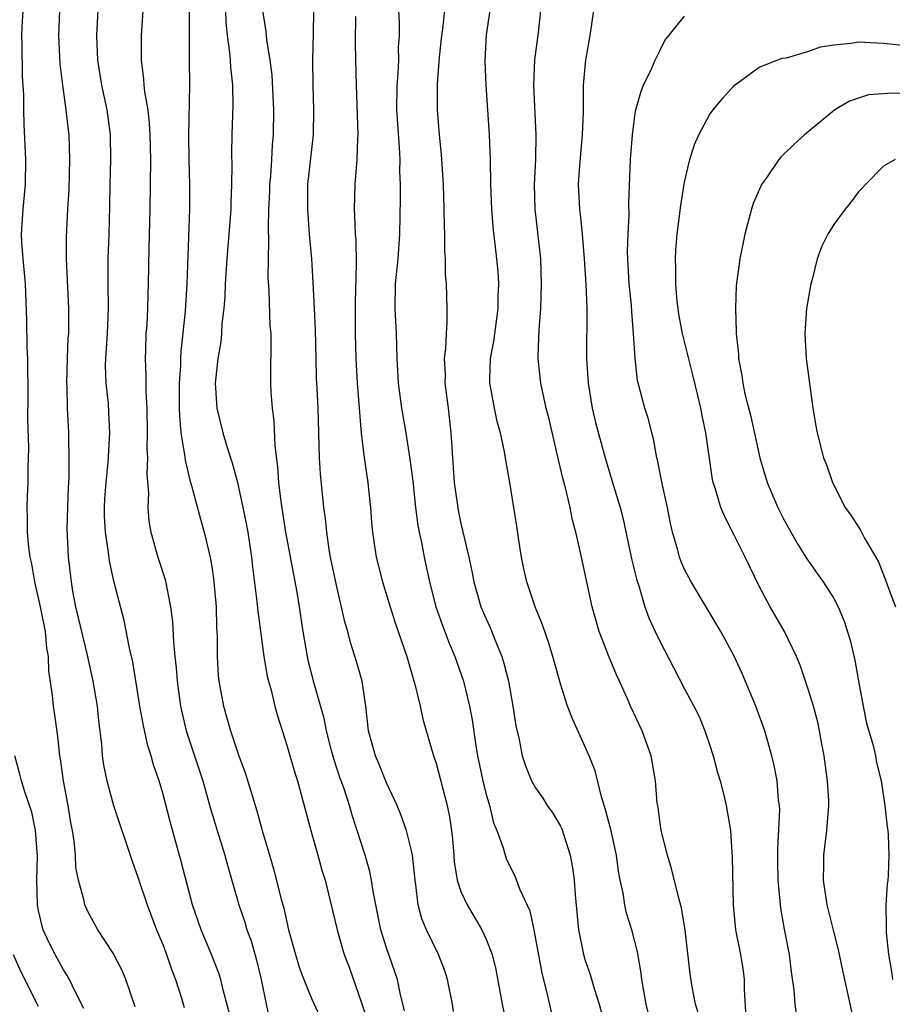
# Model space of a CAD drawing. Units: inches. Extents: x 2592000 to 2595000, y 1545000 to 1548000.
# Drawn here: x 2593547 to 2593618, y 1545153 to 1545232 of the extents above; entities that cross this region are included whole.
import ezdxf

# ---------------------------------------------------------------- set-up
doc = ezdxf.new("R2010")
doc.units = ezdxf.units.IN
doc.header["$MEASUREMENT"] = 0
doc.layers.add('LD25921545_2ft', color=43, linetype='Continuous')

msp = doc.modelspace()

# ---------------------------------------------------------------- linework, layer by layer
at = {"layer": 'LD25921545_2ft'}
for points, elevation in [([(2593564.345, 1545152.346), (2593563.851, 1545154.149), (2593563.665, 1545155), (2593563.505, 1545155.505), (2593562.926, 1545157), (2593562.088, 1545159), (2593561.389, 1545161), (2593560.493, 1545164.493), (2593559.614, 1545167.614), (2593559, 1545169.99), (2593558.702, 1545171), (2593558.263, 1545172.263), (2593558.064, 1545173), (2593557.804, 1545173.804), (2593557.441, 1545175.441), (2593557.157, 1545177), (2593556.581, 1545180.581), (2593556.324, 1545181.676), (2593555.897, 1545183.897), (2593555.071, 1545187.071), (2593554.702, 1545188.702), (2593554.638, 1545189.362), (2593554.38, 1545191), (2593554.32, 1545192.32), (2593554.306, 1545193), (2593554.337, 1545193.664), (2593554.437, 1545195), (2593554.615, 1545196.614), (2593554.749, 1545199), (2593554.672, 1545200.672), (2593554.623, 1545201.377), (2593554.448, 1545203), (2593554.403, 1545204.403), (2593554.416, 1545205), (2593554.562, 1545207), (2593554.646, 1545209), (2593554.608, 1545211), (2593554.611, 1545213), (2593554.69, 1545215), (2593554.746, 1545217.254), (2593554.758, 1545219), (2593554.812, 1545221), (2593554.789, 1545223), (2593554.52, 1545225), (2593554.09, 1545227), (2593553.771, 1545229), (2593553.705, 1545231), (2593553.864, 1545234.136)], 7250), ([(2593556.793, 1545152.793), (2593556.038, 1545155), (2593555.724, 1545155.724), (2593555, 1545157.107), (2593553.784, 1545159), (2593553, 1545160.425), (2593552.735, 1545161), (2593552.68, 1545161.32), (2593552.222, 1545163), (2593552.009, 1545164.009), (2593551.971, 1545165), (2593551.879, 1545166.121), (2593551.733, 1545167), (2593551.611, 1545167.611), (2593551.388, 1545169), (2593551.006, 1545171), (2593550.769, 1545172.769), (2593550.722, 1545173), (2593550.561, 1545174.561), (2593550.31, 1545176.31), (2593550.196, 1545177), (2593550.114, 1545177.886), (2593549.827, 1545179.827), (2593549.806, 1545181), (2593549.674, 1545181.674), (2593549.56, 1545183), (2593549.168, 1545185), (2593548.714, 1545187), (2593548.454, 1545188.454), (2593548.323, 1545189), (2593548.209, 1545189.791), (2593548.105, 1545191), (2593548.125, 1545192.125), (2593548.091, 1545193), (2593548.11, 1545193.89), (2593548.16, 1545195), (2593548.159, 1545196.159), (2593548.209, 1545197.791), (2593548.147, 1545200.147), (2593548.166, 1545201.834), (2593548.134, 1545205), (2593548.099, 1545205.901), (2593548.066, 1545208.066), (2593547.947, 1545211), (2593547.878, 1545211.878), (2593547.759, 1545213), (2593547.663, 1545214.337), (2593547.638, 1545215), (2593547.76, 1545217), (2593547.947, 1545219), (2593547.974, 1545221), (2593547.85, 1545223.85), (2593547.822, 1545225), (2593547.814, 1545226.186), (2593547.713, 1545227.712), (2593547.687, 1545230.313), (2593547.66, 1545231), (2593547.682, 1545231.682), (2593547.758, 1545233)], 7246), ([(2593550.678, 1545233), (2593550.622, 1545231), (2593550.72, 1545228.72), (2593550.923, 1545227), (2593551.213, 1545225), (2593551.382, 1545223.382), (2593551.437, 1545223), (2593551.506, 1545221), (2593551.443, 1545218.557), (2593551.346, 1545217), (2593551.233, 1545214.767), (2593551.233, 1545213), (2593551.422, 1545209), (2593551.418, 1545207.418), (2593551.405, 1545207), (2593551.372, 1545206.628), (2593551.313, 1545205), (2593551.263, 1545203), (2593551.282, 1545202.718), (2593551.31, 1545201), (2593551.409, 1545199), (2593551.402, 1545198.598), (2593551.45, 1545197), (2593551.431, 1545195.431), (2593551.385, 1545194.615), (2593551.325, 1545193), (2593551.294, 1545191.294), (2593551.391, 1545189), (2593551.619, 1545187), (2593551.743, 1545186.256), (2593551.986, 1545185), (2593552.906, 1545181.094), (2593553.374, 1545179), (2593553.709, 1545177), (2593553.825, 1545175.825), (2593554.065, 1545173.935), (2593554.136, 1545173), (2593554.24, 1545172.24), (2593554.489, 1545171), (2593555.044, 1545169), (2593556.53, 1545164.53), (2593557, 1545163.226), (2593557.735, 1545161), (2593558.507, 1545159), (2593559, 1545157.806), (2593559.305, 1545157), (2593559.734, 1545155.734), (2593560.014, 1545155), (2593560.518, 1545153.482), (2593560.736, 1545152.735)], 7248), ([(2593557.386, 1545233), (2593557.252, 1545231), (2593557.257, 1545229), (2593557.464, 1545227.464), (2593557.489, 1545227), (2593557.544, 1545226.456), (2593557.794, 1545225), (2593557.916, 1545223.916), (2593557.973, 1545223), (2593558.009, 1545221), (2593557.969, 1545217), (2593557.88, 1545213.88), (2593557.839, 1545211), (2593557.801, 1545210.199), (2593557.776, 1545209), (2593557.707, 1545207.707), (2593557.65, 1545207), (2593557.611, 1545205.611), (2593557.579, 1545205), (2593557.642, 1545203.642), (2593557.641, 1545202.359), (2593557.715, 1545201), (2593557.745, 1545199), (2593557.716, 1545197.716), (2593557.767, 1545197), (2593557.709, 1545195.709), (2593557.862, 1545194.138), (2593557.799, 1545193), (2593557.886, 1545191.886), (2593558.036, 1545191), (2593558.616, 1545189), (2593559.199, 1545187.198), (2593559.635, 1545185), (2593559.789, 1545183.789), (2593559.856, 1545182.144), (2593559.971, 1545181), (2593560.082, 1545180.082), (2593560.163, 1545179), (2593560.44, 1545177), (2593560.883, 1545175), (2593562.236, 1545171), (2593562.829, 1545168.829), (2593563.368, 1545167), (2593563.998, 1545165), (2593564.206, 1545164.206), (2593565.136, 1545161), (2593565.601, 1545159.601), (2593565.774, 1545159), (2593566.105, 1545158.105), (2593566.553, 1545156.553), (2593566.933, 1545155), (2593567.324, 1545153), (2593567.623, 1545151.623)], 7252), ([(2593561.133, 1545233), (2593561.12, 1545231.12), (2593561.137, 1545230.863), (2593561.123, 1545229), (2593561.141, 1545227), (2593561.078, 1545222.922), (2593561.093, 1545221), (2593561.155, 1545219), (2593561.163, 1545217), (2593560.949, 1545211), (2593560.802, 1545208.802), (2593560.446, 1545205.554), (2593560.419, 1545205), (2593560.416, 1545204.416), (2593560.322, 1545203), (2593560.322, 1545201), (2593560.337, 1545200.337), (2593560.461, 1545199), (2593560.755, 1545197.245), (2593560.792, 1545196.792), (2593561.185, 1545195.185), (2593561.351, 1545194.649), (2593562.04, 1545192.04), (2593562.346, 1545191), (2593562.848, 1545188.848), (2593563, 1545187.868), (2593563.12, 1545187), (2593563.293, 1545185), (2593563.328, 1545183.328), (2593563.375, 1545182.625), (2593563.374, 1545181), (2593563.472, 1545179.472), (2593563.527, 1545179), (2593563.888, 1545177), (2593564.142, 1545176.142), (2593564.443, 1545175), (2593565.125, 1545173), (2593565.636, 1545171.636), (2593566.186, 1545169.814), (2593566.577, 1545168.577), (2593567.012, 1545166.988), (2593567.584, 1545165), (2593567.913, 1545163.913), (2593568.527, 1545161.473), (2593568.734, 1545160.734), (2593569.119, 1545159), (2593569.674, 1545157), (2593569.988, 1545155.988), (2593570.356, 1545155), (2593571, 1545153.414), (2593571.762, 1545151.762)], 7254), ([(2593564.05, 1545233), (2593564.084, 1545232.084), (2593564.174, 1545231), (2593564.375, 1545229.625), (2593564.423, 1545229), (2593564.445, 1545228.445), (2593564.619, 1545227), (2593564.645, 1545225.355), (2593564.606, 1545224.606), (2593564.56, 1545223), (2593564.536, 1545221.464), (2593564.549, 1545220.549), (2593564.531, 1545219), (2593564.469, 1545217.531), (2593564.468, 1545217), (2593564.326, 1545215), (2593564.161, 1545213), (2593564.03, 1545211), (2593563.99, 1545210.01), (2593563.911, 1545209), (2593563.767, 1545207.767), (2593563.726, 1545207), (2593563.667, 1545206.333), (2593563.443, 1545205), (2593563.243, 1545203.243), (2593563.228, 1545203), (2593563.347, 1545201), (2593563.842, 1545199), (2593564.188, 1545197.812), (2593564.595, 1545196.595), (2593565.011, 1545195.011), (2593565.459, 1545193), (2593565.715, 1545191.715), (2593565.839, 1545191), (2593566.137, 1545189), (2593566.22, 1545188.22), (2593566.585, 1545185.415), (2593566.65, 1545184.65), (2593567.142, 1545181), (2593567.415, 1545179.415), (2593567.509, 1545179), (2593567.715, 1545178.285), (2593568.022, 1545177), (2593568.223, 1545176.223), (2593569, 1545173.856), (2593569.636, 1545171.636), (2593569.845, 1545171), (2593570.909, 1545167), (2593571.485, 1545165), (2593571.806, 1545163.806), (2593572.059, 1545163), (2593573.029, 1545159), (2593573.466, 1545157.466), (2593573.614, 1545157), (2593573.993, 1545155.993), (2593575, 1545153.127), (2593575.533, 1545151.533)], 7256), ([(2593578.465, 1545152.465), (2593578.101, 1545153.899), (2593577.892, 1545155), (2593577, 1545157.553), (2593576.543, 1545159), (2593575.928, 1545162.071), (2593575.803, 1545163), (2593575.679, 1545163.679), (2593575.301, 1545165), (2593574.655, 1545167), (2593574.236, 1545168.236), (2593574.022, 1545169), (2593573.563, 1545170.437), (2593573.262, 1545171.262), (2593572.76, 1545172.76), (2593572.583, 1545173.417), (2593572.172, 1545175), (2593572, 1545176), (2593571.19, 1545178.81), (2593570.702, 1545180.702), (2593570.638, 1545181), (2593570.303, 1545183), (2593570.006, 1545185), (2593569.811, 1545186.189), (2593568.918, 1545191), (2593568.521, 1545193.479), (2593568.34, 1545195), (2593568.258, 1545196.258), (2593568.039, 1545197.961), (2593567.959, 1545199.959), (2593567.822, 1545201), (2593567.736, 1545202.264), (2593567.71, 1545203), (2593567.707, 1545203.707), (2593567.736, 1545206.264), (2593567.715, 1545207), (2593567.656, 1545207.656), (2593567.555, 1545210.444), (2593567.487, 1545211.487), (2593567.503, 1545213), (2593567.544, 1545214.456), (2593567.501, 1545215.501), (2593567.54, 1545217), (2593567.607, 1545218.393), (2593567.621, 1545219), (2593567.69, 1545219.69), (2593567.78, 1545221), (2593567.834, 1545222.166), (2593567.917, 1545223), (2593567.932, 1545225), (2593567.798, 1545227.798), (2593567.645, 1545229), (2593567.37, 1545230.629), (2593567.315, 1545231.315), (2593567.057, 1545233)], 7258), ([(2593582.41, 1545152.41), (2593582.318, 1545153), (2593581.929, 1545155), (2593581.705, 1545155.705), (2593581.204, 1545157), (2593580.225, 1545159), (2593579.865, 1545159.865), (2593579.563, 1545161), (2593579.382, 1545162.618), (2593579.305, 1545163), (2593579.1, 1545165), (2593579, 1545165.486), (2593578.625, 1545167), (2593578.199, 1545168.199), (2593577.868, 1545169), (2593577, 1545170.839), (2593576.388, 1545172.388), (2593576.11, 1545173), (2593575.766, 1545174.234), (2593575.571, 1545175), (2593575.351, 1545177), (2593575.047, 1545179), (2593574.607, 1545180.607), (2593574.123, 1545182.123), (2593573.887, 1545183), (2593573.682, 1545183.682), (2593573, 1545186.61), (2593572.512, 1545189), (2593572.402, 1545189.599), (2593572.196, 1545191), (2593572.1, 1545192.1), (2593571.966, 1545193), (2593571.705, 1545195.705), (2593571.626, 1545197), (2593571.508, 1545201), (2593571.44, 1545202.56), (2593571.386, 1545203.386), (2593571.335, 1545205), (2593571.294, 1545207.294), (2593571.221, 1545209), (2593571.117, 1545211.117), (2593570.99, 1545213.01), (2593570.82, 1545215), (2593570.675, 1545217), (2593570.69, 1545219), (2593571.132, 1545223), (2593571.168, 1545225), (2593571.093, 1545227), (2593571.076, 1545229), (2593571.133, 1545231.133), (2593571.163, 1545233)], 7260), ([(2593574.52, 1545232.52), (2593574.493, 1545230.493), (2593574.517, 1545229), (2593574.564, 1545227), (2593574.697, 1545223), (2593574.671, 1545222.671), (2593574.631, 1545221), (2593574.466, 1545219), (2593574.403, 1545217), (2593574.444, 1545216.444), (2593574.489, 1545215), (2593574.527, 1545214.527), (2593574.566, 1545212.566), (2593574.483, 1545209.517), (2593574.488, 1545207), (2593574.533, 1545205), (2593574.654, 1545203), (2593574.977, 1545198.977), (2593575.213, 1545197), (2593575.501, 1545195), (2593575.564, 1545194.436), (2593575.711, 1545193), (2593575.794, 1545191.794), (2593575.871, 1545191), (2593576.168, 1545189), (2593576.676, 1545187), (2593577.292, 1545185), (2593577.71, 1545183.71), (2593578.638, 1545181), (2593579.325, 1545178.675), (2593579.725, 1545177), (2593579.944, 1545175.944), (2593580.801, 1545173), (2593581, 1545172.418), (2593581.899, 1545169), (2593582.092, 1545168.093), (2593582.245, 1545167), (2593582.325, 1545166.324), (2593582.415, 1545165), (2593582.467, 1545164.467), (2593582.693, 1545163), (2593583, 1545162.09), (2593583.495, 1545161), (2593584.686, 1545159), (2593585, 1545158.304), (2593585.516, 1545157), (2593585.804, 1545155.804), (2593586.324, 1545153), (2593586.754, 1545151)], 7262), ([(2593577.966, 1545233), (2593578.016, 1545232.016), (2593578.021, 1545231), (2593577.96, 1545230.04), (2593577.969, 1545229), (2593577.93, 1545227.93), (2593577.851, 1545227), (2593577.826, 1545225), (2593577.882, 1545223.881), (2593578.035, 1545221.965), (2593578.076, 1545221), (2593578.058, 1545220.058), (2593578.101, 1545219), (2593578.105, 1545217.895), (2593578.057, 1545215), (2593577.913, 1545213), (2593577.716, 1545211), (2593577.691, 1545209), (2593577.791, 1545207), (2593577.838, 1545205), (2593577.94, 1545203), (2593578.22, 1545201), (2593578.57, 1545199), (2593578.894, 1545196.895), (2593579.115, 1545195.115), (2593579.341, 1545193), (2593579.534, 1545191.534), (2593579.633, 1545191), (2593579.813, 1545190.187), (2593580.044, 1545189), (2593580.481, 1545187), (2593580.99, 1545185), (2593581.504, 1545183.504), (2593582.06, 1545182.059), (2593582.521, 1545181), (2593583.206, 1545179), (2593583.683, 1545177), (2593583.902, 1545175.902), (2593584.194, 1545173.806), (2593584.338, 1545173), (2593584.749, 1545171), (2593585, 1545169.988), (2593585.291, 1545169), (2593585.615, 1545167.615), (2593585.893, 1545167), (2593586.406, 1545165.594), (2593586.546, 1545165), (2593586.667, 1545164.667), (2593587.328, 1545163.328), (2593587.713, 1545162.287), (2593588.533, 1545160.533), (2593588.863, 1545159), (2593589.502, 1545155.502), (2593589.865, 1545154.135), (2593590.283, 1545152.284)], 7264), ([(2593581.673, 1545233), (2593581.527, 1545231.527), (2593581.448, 1545231), (2593581.259, 1545229.258), (2593581.087, 1545227.087), (2593581.078, 1545225), (2593581.234, 1545223), (2593581.408, 1545221.408), (2593581.564, 1545219), (2593581.619, 1545217), (2593581.639, 1545215.639), (2593581.675, 1545215), (2593581.667, 1545213.667), (2593581.732, 1545213), (2593581.72, 1545211.72), (2593581.8, 1545211), (2593581.865, 1545209), (2593581.875, 1545207.875), (2593581.799, 1545207), (2593581.764, 1545205.764), (2593581.661, 1545205), (2593581.719, 1545203.719), (2593581.712, 1545203), (2593581.975, 1545201), (2593582.195, 1545199), (2593582.253, 1545198.253), (2593582.309, 1545197), (2593582.463, 1545195), (2593582.779, 1545192.779), (2593583, 1545191.708), (2593583.64, 1545189), (2593583.88, 1545187.88), (2593584.041, 1545187), (2593584.609, 1545185), (2593585, 1545184.072), (2593585.342, 1545183.342), (2593585.77, 1545182.23), (2593586.284, 1545181), (2593586.455, 1545180.455), (2593586.829, 1545179), (2593587.189, 1545177), (2593587.415, 1545175.415), (2593587.682, 1545174.318), (2593587.934, 1545173), (2593588.195, 1545172.195), (2593588.679, 1545171), (2593589, 1545170.419), (2593589.583, 1545169.583), (2593589.95, 1545169), (2593590.387, 1545168.387), (2593591, 1545167.348), (2593591.114, 1545167.115), (2593591.792, 1545165), (2593591.979, 1545163.979), (2593592.104, 1545163), (2593592.184, 1545161.816), (2593592.458, 1545159), (2593592.857, 1545157), (2593593, 1545156.531), (2593593.402, 1545155.402), (2593593.719, 1545154.281), (2593594.127, 1545153), (2593594.654, 1545151)], 7266), ([(2593598.13, 1545152.13), (2593597.914, 1545153), (2593597.55, 1545155), (2593597.504, 1545155.504), (2593597.218, 1545157.218), (2593596.759, 1545159), (2593596.331, 1545160.331), (2593596.184, 1545161), (2593596.043, 1545161.957), (2593595.81, 1545163), (2593595.693, 1545163.693), (2593595.528, 1545165), (2593595.071, 1545167.071), (2593594.647, 1545168.647), (2593594.304, 1545169.696), (2593593.799, 1545171.799), (2593593.324, 1545173), (2593591.966, 1545175.966), (2593591.586, 1545177), (2593591, 1545178.801), (2593590.388, 1545181), (2593590.066, 1545182.066), (2593589.556, 1545183.556), (2593588.975, 1545185), (2593588.312, 1545187), (2593588.067, 1545188.067), (2593587.873, 1545189), (2593587.649, 1545190.351), (2593587.485, 1545191.485), (2593586.93, 1545195), (2593586.63, 1545196.63), (2593586.518, 1545197.482), (2593586.192, 1545199), (2593585.927, 1545199.927), (2593585.703, 1545201), (2593585.41, 1545202.59), (2593585.321, 1545203), (2593585.316, 1545203.316), (2593585.384, 1545205), (2593585.651, 1545206.349), (2593586.005, 1545209), (2593586.004, 1545209.996), (2593586.042, 1545211), (2593585.989, 1545211.989), (2593585.893, 1545213), (2593585.591, 1545215.591), (2593585.473, 1545217), (2593585.411, 1545219), (2593585.383, 1545221), (2593585.29, 1545223), (2593585.023, 1545227), (2593584.957, 1545228.957), (2593585.057, 1545231.057), (2593585.359, 1545233)], 7268), ([(2593602.149, 1545152.149), (2593601.876, 1545153), (2593601.608, 1545154.392), (2593601.442, 1545155.442), (2593601.043, 1545158.957), (2593600.76, 1545160.76), (2593600.553, 1545161.447), (2593599.942, 1545163.942), (2593599.622, 1545165), (2593599.125, 1545167), (2593599, 1545167.774), (2593598.863, 1545168.864), (2593598.804, 1545169.196), (2593598.662, 1545171), (2593598.318, 1545173), (2593597.596, 1545175), (2593596.658, 1545177), (2593596.414, 1545177.586), (2593595.769, 1545179), (2593595.515, 1545179.515), (2593594.939, 1545180.939), (2593594.136, 1545183), (2593593.874, 1545183.874), (2593593.559, 1545185), (2593592.621, 1545189.379), (2593592.243, 1545191), (2593591.969, 1545191.969), (2593591.788, 1545193), (2593591.423, 1545194.577), (2593591.233, 1545195.233), (2593590.84, 1545196.84), (2593590.093, 1545200.093), (2593589.867, 1545201), (2593589.431, 1545203), (2593589.217, 1545205), (2593589.214, 1545205.214), (2593589.285, 1545207.285), (2593589.423, 1545209), (2593589.491, 1545211), (2593589.417, 1545213), (2593588.979, 1545217), (2593588.924, 1545219), (2593589.022, 1545221.022), (2593589.066, 1545223), (2593588.879, 1545227), (2593588.96, 1545229.04), (2593589.234, 1545231.234), (2593589.436, 1545233)], 7270), ([(2593593.671, 1545233), (2593593.371, 1545231), (2593593.022, 1545229), (2593593, 1545228.776), (2593592.847, 1545227), (2593592.837, 1545224.837), (2593592.769, 1545223), (2593592.537, 1545220.537), (2593592.444, 1545219), (2593592.536, 1545217), (2593592.591, 1545216.591), (2593592.747, 1545215), (2593592.92, 1545213), (2593593.06, 1545210.94), (2593593.127, 1545209), (2593593.118, 1545205), (2593593.229, 1545203), (2593593.56, 1545201), (2593593.835, 1545199.835), (2593594.601, 1545197), (2593595.277, 1545194.723), (2593595.812, 1545193), (2593596.062, 1545192.062), (2593596.764, 1545188.764), (2593597.153, 1545187.152), (2593597.32, 1545186.679), (2593597.806, 1545185), (2593598.121, 1545184.121), (2593598.623, 1545183), (2593599, 1545182.223), (2593600.119, 1545180.119), (2593601, 1545178.405), (2593601.751, 1545177), (2593602.162, 1545176.162), (2593602.641, 1545175), (2593603, 1545173.922), (2593603.292, 1545173), (2593603.659, 1545171.659), (2593603.856, 1545171), (2593604.164, 1545169.836), (2593604.358, 1545169), (2593604.682, 1545167), (2593604.796, 1545165.204), (2593604.839, 1545164.839), (2593604.914, 1545161), (2593605.109, 1545159), (2593605.492, 1545157), (2593605.703, 1545155.703), (2593605.79, 1545155), (2593605.805, 1545154.195), (2593605.929, 1545151.929)], 7272), ([(2593610.026, 1545152.025), (2593609.908, 1545153), (2593609.826, 1545154.174), (2593609.604, 1545155.604), (2593609.447, 1545157), (2593609.045, 1545159.044), (2593608.733, 1545160.733), (2593608.519, 1545163), (2593608.492, 1545164.492), (2593608.494, 1545165.506), (2593608.652, 1545168.653), (2593608.636, 1545169), (2593608.567, 1545169.433), (2593608.453, 1545171), (2593608.218, 1545172.218), (2593608.016, 1545173), (2593607.451, 1545175), (2593606.744, 1545177), (2593605.639, 1545179.639), (2593605, 1545181.037), (2593603.921, 1545183), (2593601.54, 1545187), (2593601.349, 1545187.349), (2593601, 1545188.005), (2593600.696, 1545188.696), (2593600.586, 1545189), (2593600.445, 1545189.555), (2593600.027, 1545191), (2593599.832, 1545191.832), (2593599.612, 1545193), (2593599.223, 1545194.777), (2593598.825, 1545196.825), (2593598.777, 1545197), (2593598.508, 1545198.508), (2593598.369, 1545199), (2593598.102, 1545200.102), (2593597.803, 1545201), (2593597.217, 1545203.217), (2593597.017, 1545205.017), (2593596.899, 1545207), (2593596.745, 1545208.745), (2593596.714, 1545209.286), (2593596.541, 1545211), (2593596.424, 1545213), (2593596.41, 1545213.59), (2593596.446, 1545215), (2593596.532, 1545216.532), (2593596.508, 1545217.492), (2593596.656, 1545221), (2593596.811, 1545223), (2593597, 1545224.53), (2593597.075, 1545225), (2593597.492, 1545226.508), (2593597.704, 1545227), (2593598.363, 1545228.363), (2593598.638, 1545229), (2593599, 1545229.763), (2593599.414, 1545230.586), (2593601, 1545232.552)], 7274), ([(2593615.528, 1545147.528), (2593613.729, 1545155.729), (2593613.381, 1545157.381), (2593613, 1545158.857), (2593612.483, 1545161), (2593612.187, 1545163), (2593612.215, 1545164.215), (2593612.205, 1545165), (2593612.456, 1545167), (2593612.61, 1545169), (2593612.599, 1545169.401), (2593612.511, 1545171), (2593612.239, 1545173), (2593612.047, 1545173.953), (2593611.861, 1545175), (2593611.713, 1545175.713), (2593611.363, 1545177), (2593611, 1545178.217), (2593610.295, 1545180.294), (2593610.003, 1545181), (2593609.029, 1545183), (2593607.88, 1545185), (2593607, 1545186.654), (2593605.871, 1545189), (2593605.575, 1545189.575), (2593605, 1545190.764), (2593604.228, 1545192.228), (2593603.922, 1545193), (2593603.461, 1545194.54), (2593603.299, 1545195), (2593603.243, 1545195.243), (2593602.713, 1545199), (2593602.403, 1545200.403), (2593602.3, 1545201), (2593602.088, 1545201.912), (2593601.667, 1545203.667), (2593600.825, 1545207), (2593600.544, 1545208.544), (2593600.474, 1545209), (2593600.413, 1545209.587), (2593600.295, 1545211), (2593600.291, 1545212.291), (2593600.262, 1545213), (2593600.299, 1545213.701), (2593600.398, 1545215), (2593600.694, 1545217.306), (2593601, 1545219.178), (2593601.419, 1545221), (2593601.795, 1545222.205), (2593602.142, 1545223), (2593603, 1545224.608), (2593603.299, 1545225), (2593604.065, 1545225.935), (2593605, 1545226.972), (2593607, 1545228.429), (2593608.844, 1545229.156), (2593609.194, 1545229.194), (2593611, 1545229.733), (2593611.932, 1545230.068), (2593613, 1545230.237), (2593614.371, 1545230.371), (2593615, 1545230.469), (2593617, 1545230.36), (2593619, 1545230.167)], 7276), ([(2593619, 1545226.293), (2593617.657, 1545226.342), (2593617, 1545226.307), (2593615.794, 1545226.207), (2593614.283, 1545225.717), (2593613.082, 1545225), (2593610.637, 1545223), (2593609.779, 1545222.22), (2593609, 1545221.424), (2593608.776, 1545221.224), (2593608.585, 1545221), (2593607.691, 1545219.691), (2593607.197, 1545219), (2593607.128, 1545218.872), (2593606.529, 1545217.471), (2593606.38, 1545217), (2593605.838, 1545215), (2593605.439, 1545213), (2593605.159, 1545210.841), (2593605.089, 1545209), (2593605.164, 1545207.164), (2593605.153, 1545207), (2593605.341, 1545205.341), (2593605.345, 1545205), (2593605.612, 1545203.612), (2593605.676, 1545203), (2593605.853, 1545202.147), (2593606.32, 1545200.32), (2593607.05, 1545197), (2593607.647, 1545195), (2593608.494, 1545193), (2593609, 1545192.013), (2593610.076, 1545190.076), (2593610.77, 1545189), (2593610.851, 1545188.851), (2593611.672, 1545187.672), (2593612.164, 1545187), (2593613, 1545185.678), (2593613.357, 1545185), (2593613.842, 1545183.842), (2593614.316, 1545182.316), (2593614.692, 1545180.691), (2593615.009, 1545179.009), (2593615.365, 1545177), (2593615.637, 1545175.637), (2593616.167, 1545173.833), (2593616.357, 1545173), (2593616.453, 1545172.452), (2593616.811, 1545171), (2593617.12, 1545169), (2593617.295, 1545167.294), (2593617.349, 1545167), (2593617.388, 1545166.612), (2593617.447, 1545165), (2593617.376, 1545163.376), (2593617.353, 1545163), (2593617.299, 1545162.701), (2593617.203, 1545161), (2593617.235, 1545159.235), (2593617.212, 1545159), (2593617.218, 1545158.782), (2593617.405, 1545157), (2593617.643, 1545155.643), (2593617.73, 1545155)], 7278), ([(2593617.95, 1545221), (2593617, 1545220.467), (2593615.568, 1545219), (2593615.3, 1545218.7), (2593615, 1545218.41), (2593614.401, 1545217.599), (2593613.923, 1545217), (2593613, 1545215.768), (2593612.541, 1545215), (2593612.01, 1545213.99), (2593611.667, 1545213), (2593611.244, 1545211.244), (2593611.168, 1545211), (2593610.823, 1545209), (2593610.669, 1545207), (2593610.782, 1545205), (2593611.327, 1545201), (2593611.565, 1545199.565), (2593611.67, 1545199), (2593612.187, 1545197), (2593612.42, 1545196.42), (2593612.893, 1545195), (2593613.935, 1545193), (2593614.388, 1545192.388), (2593615.155, 1545191.155), (2593615.484, 1545190.516), (2593616.606, 1545188.606), (2593617, 1545187.582), (2593617.181, 1545187.18), (2593617.358, 1545186.642), (2593617.976, 1545185)], 7280), ([(2593552.653, 1545152.653), (2593551.913, 1545154.087), (2593551.49, 1545155), (2593551.316, 1545155.316), (2593551, 1545155.778), (2593550.344, 1545157), (2593549.887, 1545157.887), (2593549.376, 1545159), (2593549.285, 1545159.285), (2593549, 1545160.543), (2593548.915, 1545161), (2593548.876, 1545163), (2593548.919, 1545164.919), (2593548.766, 1545167), (2593548.47, 1545168.47), (2593547.888, 1545170.112), (2593547.625, 1545171), (2593547.511, 1545171.511), (2593547.083, 1545173)], 7244), ([(2593549, 1545152.814), (2593547.594, 1545155.594), (2593546.987, 1545156.987)], 7242)]:
    msp.add_lwpolyline(points, dxfattribs=dict(at, elevation=elevation))

doc.saveas('drawing.dxf')
